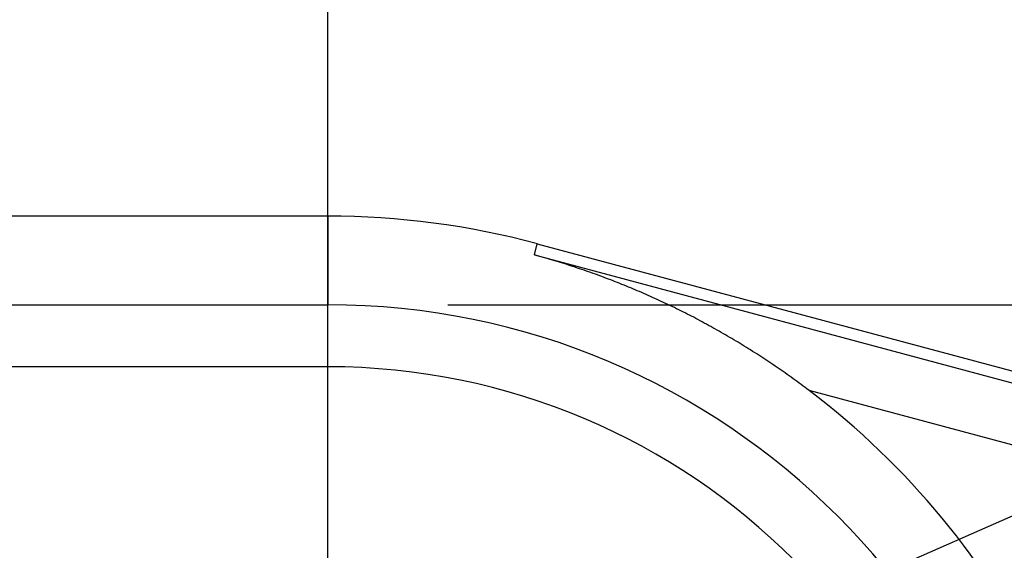
# Model space of a CAD drawing. Units: millimetres. Extents: x 0 to 841, y 0 to 594.
# Drawn here: x 243 to 253, y 521 to 526 of the extents above; entities that cross this region are included whole.
import ezdxf

# ---------------------------------------------------------------- set-up
doc = ezdxf.new("R2010")
doc.units = ezdxf.units.MM
doc.layers.add('LAYER_1', color=179, linetype='Continuous')
doc.layers.add('SLD-0', color=179, linetype='Continuous')

msp = doc.modelspace()

# ---------------------------------------------------------------- linework, layer by layer
at = {"layer": 'LAYER_1'}
for p, q in [((249.473, 519.359), (278.725, 532.236)), ((246.201, 505.806), (246.201, 531.424)), ((247.451, 523.266), (304.977, 523.266))]:
    msp.add_line(p, q, dxfattribs=at)
at = {"layer": 'SLD-0'}
for p, q in [((246.201, 524.191), (111.076, 524.191)), ((246.201, 524.191), (246.201, 523.266)), ((248.356, 523.787), (248.387, 523.903)), ((248.387, 523.903), (272.267, 517.504)), ((248.38, 523.78), (248.356, 523.787)), ((248.356, 523.787), (272.236, 517.388)), ((248.404, 523.774), (248.38, 523.78)), ((248.427, 523.767), (248.404, 523.774)), ((248.451, 523.76), (248.427, 523.767)), ((248.475, 523.753), (248.451, 523.76)), ((248.499, 523.747), (248.475, 523.753)), ((248.522, 523.74), (248.499, 523.747)), ((248.546, 523.733), (248.522, 523.74)), ((248.57, 523.725), (248.546, 523.733)), ((248.593, 523.718), (248.57, 523.725)), ((248.617, 523.711), (248.593, 523.718)), ((248.641, 523.704), (248.617, 523.711)), ((248.664, 523.696), (248.641, 523.704)), ((248.688, 523.689), (248.664, 523.696)), ((248.711, 523.681), (248.688, 523.689)), ((248.735, 523.674), (248.711, 523.681)), ((248.759, 523.666), (248.735, 523.674)), ((248.782, 523.658), (248.759, 523.666)), ((248.806, 523.65), (248.782, 523.658)), ((248.829, 523.643), (248.806, 523.65)), ((248.852, 523.635), (248.829, 523.643)), ((248.876, 523.627), (248.852, 523.635)), ((248.899, 523.618), (248.876, 523.627)), ((248.923, 523.61), (248.899, 523.618)), ((248.946, 523.602), (248.923, 523.61)), ((248.969, 523.594), (248.946, 523.602)), ((248.993, 523.585), (248.969, 523.594)), ((249.016, 523.577), (248.993, 523.585)), ((249.039, 523.568), (249.016, 523.577)), ((249.062, 523.56), (249.039, 523.568)), ((249.086, 523.551), (249.062, 523.56)), ((249.109, 523.542), (249.086, 523.551)), ((249.132, 523.534), (249.109, 523.542)), ((249.155, 523.525), (249.132, 523.534)), ((249.178, 523.516), (249.155, 523.525)), ((249.201, 523.507), (249.178, 523.516)), ((249.225, 523.498), (249.201, 523.507)), ((249.248, 523.489), (249.225, 523.498)), ((249.271, 523.479), (249.248, 523.489)), ((249.294, 523.47), (249.271, 523.479)), ((249.317, 523.461), (249.294, 523.47)), ((249.34, 523.451), (249.317, 523.461)), ((249.363, 523.442), (249.34, 523.451)), ((249.386, 523.432), (249.363, 523.442)), ((249.409, 523.422), (249.386, 523.432)), ((249.431, 523.413), (249.409, 523.422)), ((249.454, 523.403), (249.431, 523.413)), ((249.477, 523.393), (249.454, 523.403)), ((249.5, 523.383), (249.477, 523.393)), ((249.523, 523.373), (249.5, 523.383)), ((249.546, 523.363), (249.523, 523.373)), ((249.568, 523.353), (249.546, 523.363)), ((249.591, 523.343), (249.568, 523.353)), ((249.614, 523.332), (249.591, 523.343)), ((249.637, 523.322), (249.614, 523.332)), ((249.659, 523.311), (249.637, 523.322)), ((111.076, 523.266), (246.201, 523.266)), ((249.682, 523.301), (249.659, 523.311)), ((249.705, 523.29), (249.682, 523.301)), ((249.727, 523.28), (249.705, 523.29)), ((249.75, 523.269), (249.727, 523.28)), ((249.772, 523.258), (249.75, 523.269)), ((249.795, 523.247), (249.772, 523.258)), ((249.818, 523.236), (249.795, 523.247)), ((249.84, 523.225), (249.818, 523.236)), ((249.863, 523.214), (249.84, 523.225)), ((249.885, 523.203), (249.863, 523.214)), ((249.907, 523.192), (249.885, 523.203)), ((249.93, 523.181), (249.907, 523.192)), ((249.952, 523.169), (249.93, 523.181)), ((249.975, 523.158), (249.952, 523.169)), ((249.997, 523.146), (249.975, 523.158)), ((250.02, 523.135), (249.997, 523.146)), ((250.042, 523.123), (250.02, 523.135)), ((250.064, 523.111), (250.042, 523.123)), ((250.087, 523.099), (250.064, 523.111)), ((250.109, 523.087), (250.087, 523.099)), ((250.131, 523.075), (250.109, 523.087)), ((250.153, 523.063), (250.131, 523.075)), ((250.175, 523.051), (250.153, 523.063)), ((250.198, 523.039), (250.175, 523.051)), ((250.22, 523.027), (250.198, 523.039)), ((250.242, 523.014), (250.22, 523.027)), ((250.264, 523.002), (250.242, 523.014)), ((250.286, 522.989), (250.264, 523.002)), ((250.308, 522.977), (250.286, 522.989)), ((250.33, 522.964), (250.308, 522.977)), ((250.352, 522.952), (250.33, 522.964)), ((250.374, 522.939), (250.352, 522.952)), ((250.396, 522.926), (250.374, 522.939)), ((250.418, 522.913), (250.396, 522.926)), ((250.44, 522.9), (250.418, 522.913)), ((250.462, 522.887), (250.44, 522.9)), ((250.483, 522.874), (250.462, 522.887)), ((250.505, 522.861), (250.483, 522.874)), ((250.527, 522.848), (250.505, 522.861)), ((250.548, 522.834), (250.527, 522.848)), ((250.57, 522.821), (250.548, 522.834)), ((250.592, 522.807), (250.57, 522.821)), ((250.613, 522.794), (250.592, 522.807)), ((250.635, 522.78), (250.613, 522.794)), ((250.656, 522.767), (250.635, 522.78)), ((250.678, 522.753), (250.656, 522.767)), ((250.699, 522.739), (250.678, 522.753)), ((250.72, 522.725), (250.699, 522.739)), ((250.742, 522.711), (250.72, 522.725)), ((250.763, 522.697), (250.742, 522.711)), ((250.784, 522.683), (250.763, 522.697)), ((246.201, 522.619), (111.076, 522.619)), ((250.806, 522.669), (250.784, 522.683)), ((250.827, 522.655), (250.806, 522.669)), ((250.848, 522.641), (250.827, 522.655)), ((250.869, 522.626), (250.848, 522.641)), ((250.89, 522.612), (250.869, 522.626)), ((250.911, 522.597), (250.89, 522.612)), ((250.932, 522.583), (250.911, 522.597)), ((250.953, 522.568), (250.932, 522.583)), ((250.974, 522.554), (250.953, 522.568)), ((250.995, 522.539), (250.974, 522.554)), ((251.016, 522.524), (250.995, 522.539)), ((251.037, 522.509), (251.016, 522.524)), ((251.058, 522.494), (251.037, 522.509)), ((251.079, 522.479), (251.058, 522.494)), ((251.1, 522.464), (251.079, 522.479)), ((251.12, 522.449), (251.1, 522.464)), ((251.141, 522.433), (251.12, 522.449)), ((251.162, 522.418), (251.141, 522.433)), ((251.183, 522.403), (251.162, 522.418)), ((251.203, 522.387), (251.183, 522.403)), ((251.224, 522.371), (251.203, 522.387)), ((272.074, 516.785), (251.224, 522.371))]:
    msp.add_line(p, q, dxfattribs=at)
for radius, start, end in [(8.447, 75, 90), (7.522, 0, 90), (6.875, 0, 90), (8.316, 0, 52.8415)]:
    msp.add_arc((246.201, 515.744), radius, start, end, dxfattribs=at)

doc.saveas('drawing.dxf')
